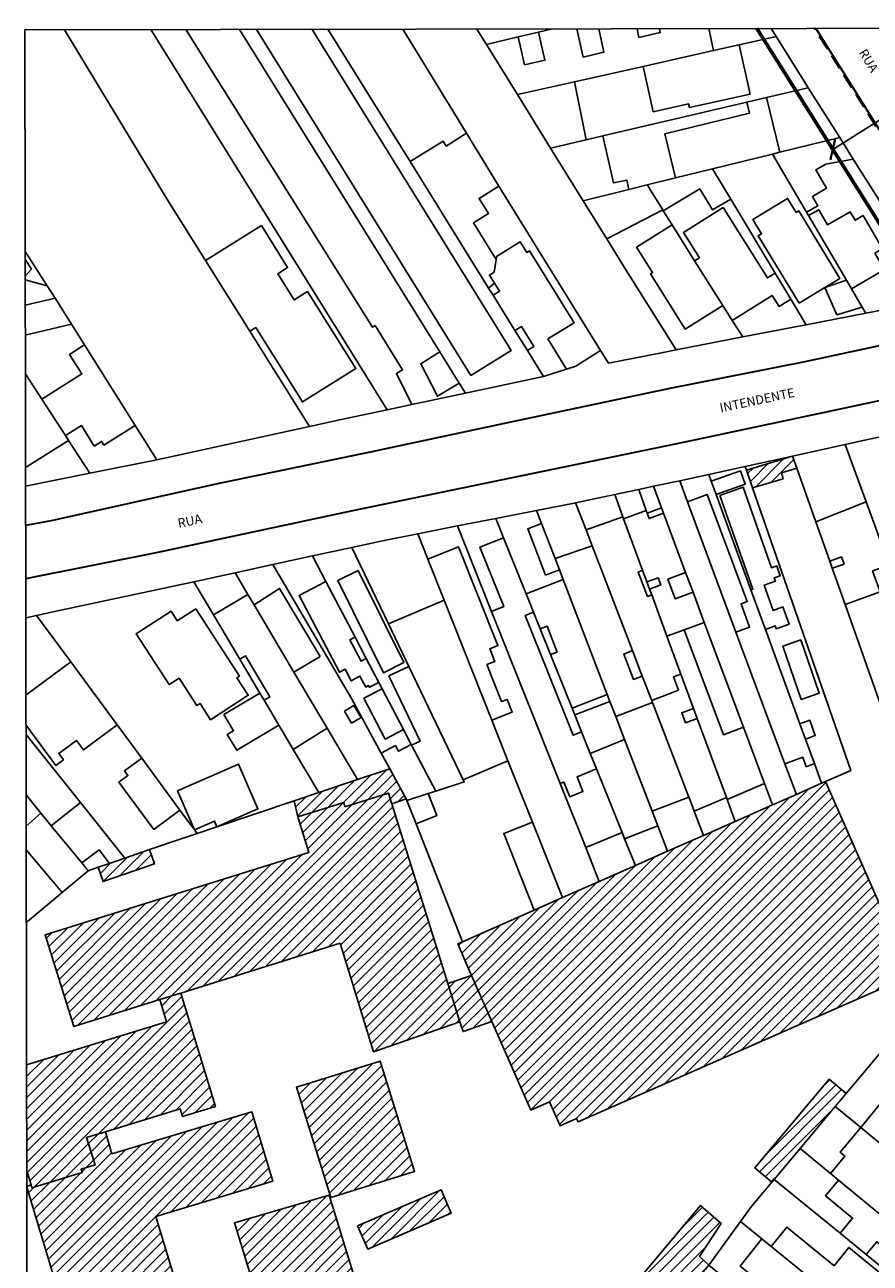
# Model space of a CAD drawing. Units: millimetres. Extents: x 280690 to 283183, y 1668800 to 1671576.
# Drawn here: x 280717 to 280856, y 1671370 to 1671573 of the extents above; entities that cross this region are included whole.
import ezdxf

# ---------------------------------------------------------------- set-up
doc = ezdxf.new("R2010")
doc.units = ezdxf.units.MM
doc.header["$MEASUREMENT"] = 0
doc.header["$PDMODE"] = 2
doc.header["$PDSIZE"] = 2
doc.linetypes.add('DASHED2', pattern=[0.375, 0.25, -0.125])
for name, color, linetype in [('_cotas', 7, 'Continuous'), ('_meio fio', 7, 'DASHED2'), ('Edificacoes', 2, 'Continuous'), ('Edificacoes_Notaveis_Hatch', 8, 'Continuous'), ('Escola_Publica_Privada', 6, 'Continuous'), ('Muro_Grade', 8, 'Continuous'), ('Topon_de_Vias', 7, 'Continuous')]:
    doc.layers.add(name, color=color, linetype=linetype)
doc.layers.add('_traçado por meio fio', color=7, linetype='Continuous', lineweight=60)
doc.layers.add('Pavimentacao_Asfaltica_Mfio', color=10, linetype='Continuous', lineweight=30)
doc.layers.add('Malha', color=7, linetype='Continuous', plot=False)
doc.styles.add('Arial', font='arial.ttf', dxfattribs={"height": 1.5})
doc.styles.get("Standard").update_dxf_attribs({"font": 'arial.ttf'})
doc.dimstyles.new('AEROS UPV', dxfattribs={"dimtxt": 2, "dimasz": 2.5, "dimexe": 1.25, "dimexo": 0.625, "dimtad": 1, "dimdsep": 46, "dimtxsty": 'Standard', "dimblk": 'ARCHTICK', "dimcen": 2.5, "dimadec": 0, "dimazin": 0, "dimtfac": 1, "dimtmove": 0, "dimatfit": 3, "dimfxl": 1, "dimtzin": 0, "dimarcsym": 0})

# ---------------------------------------------------------------- blocks, each defined once
blk = doc.blocks.new('_ArchTick')
at = {"color": 0, "linetype": 'Continuous', "const_width": 0.15}
blk.add_lwpolyline([(-0.5, -0.5), (0.5, 0.5)], dxfattribs=at)
blk = doc.blocks.new('*D348')
at = {"layer": '_cotas', "color": 0, "lineweight": -2, "transparency": 16777216}
for p, q in [((280870.99, 1671566.57), (280870.66, 1671567.1)), ((280850.15, 1671552.75), (280871.33, 1671566.04)), ((280849.82, 1671553.28), (280849.49, 1671553.81))]:
    blk.add_line(p, q, dxfattribs=at)
at = {"layer": 'Defpoints', "color": 0, "transparency": 16777216}
for p in [(280871.33, 1671566.04), (280871.33, 1671566.04), (280850.15, 1671552.75)]:
    blk.add_point(p, dxfattribs=at)
at = {"layer": '_cotas', "color": 0, "lineweight": -2, "transparency": 16777216, "xscale": 2.5, "yscale": 2.5, "zscale": 2.5}
for p, rotation in [((280871.33, 1671566.04), 32.12896868390596), ((280850.15, 1671552.75), 212.1289686839059)]:
    blk.add_blockref('_ArchTick', p, dxfattribs=dict(at, rotation=rotation))
at = {"layer": '_cotas', "color": 0, "transparency": 16777216, "insert": (280859.86, 1671560.79), "char_height": 2, "attachment_point": 5, "rotation": 32.129}
blk.add_mtext('25', dxfattribs=at)

msp = doc.modelspace()

# ---------------------------------------------------------------- hatches: boundary and pattern name
at = {"layer": 'Edificacoes_Notaveis_Hatch'}
h = msp.add_hatch(dxfattribs=at)
h.set_pattern_fill('ANSI31', color=256, scale=10)
h.paths.add_polyline_path([(280843.518, 1671502.38), (280844.226, 1671500.387), (280841.708, 1671499.624), (280841.999, 1671498.665), (280836.977, 1671497.143), (280835.953, 1671500.087)])
h = msp.add_hatch(dxfattribs=at)
h.set_pattern_fill('ANSI31', color=256, scale=10)
h.paths.add_polyline_path([(280777.698, 1671445.224), (280777.138, 1671447.023), (280769.975, 1671444.784), (280769.767, 1671445.45), (280762.227, 1671443.093), (280761.636, 1671445.751), (280765.685, 1671447.109), (280772.065, 1671449.248), (280777.334, 1671451.015), (280780.014, 1671446.078)])
h = msp.add_hatch(dxfattribs=at)
h.set_pattern_fill('ANSI31', color=256, scale=10)
h.paths.add_polyline_path([(280822.993, 1671437.462), (280828.919, 1671440.075), (280834.131, 1671442.373), (280840.224, 1671445.059), (280844.167, 1671446.798), (280848.321, 1671448.629), (280848.955, 1671448.909), (280861.382, 1671420.725), (280862.771, 1671417.573), (280863.014, 1671417.023), (280808.293, 1671393.016), (280808.047, 1671393.573), (280805.338, 1671392.378), (280803.607, 1671396.305), (280800.542, 1671394.953), (280794.141, 1671409.472), (280790.793, 1671417.066), (280788.504, 1671422.256), (280789.273, 1671422.595), (280801.09, 1671427.805), (280805.717, 1671429.845), (280811.769, 1671432.513), (280817.703, 1671435.13)])
h = msp.add_hatch(dxfattribs=at)
h.set_pattern_fill('ANSI31', color=256, scale=10)
h.paths.add_polyline_path([(280769.166, 1671422.343), (280742.989, 1671414.161), (280739.54, 1671413.083), (280725.4, 1671408.663), (280720.698, 1671423.707), (280764.051, 1671437.258), (280762.227, 1671443.093), (280769.767, 1671445.45), (280769.975, 1671444.784), (280777.138, 1671447.023), (280777.698, 1671445.224), (280786.888, 1671415.731), (280788.84, 1671409.465), (280774.67, 1671404.529)])
h = msp.add_hatch(dxfattribs=at)
h.set_pattern_fill('ANSI31', color=256, scale=10)
h.paths.add_polyline_path([(280737.849, 1671437.726), (280738.653, 1671435.392), (280730.228, 1671432.489), (280729.424, 1671434.824), (280731.287, 1671435.466), (280733.793, 1671436.329)], flags=17)
h = msp.add_hatch(dxfattribs=at)
h.set_pattern_fill('ANSI31', color=256, scale=10)
h.paths.add_polyline_path([(280790.793, 1671417.066), (280794.141, 1671409.472), (280789.392, 1671407.849), (280788.84, 1671409.465), (280786.888, 1671415.731)])
h = msp.add_hatch(dxfattribs=at)
h.set_pattern_fill('ANSI31', color=256, scale=10)
h.paths.add_polyline_path([(280742.989, 1671414.161), (280748.682, 1671395.551), (280743.283, 1671393.899), (280742.906, 1671395.132), (280730.593, 1671391.365), (280727.521, 1671390.425), (280728.899, 1671385.92), (280726.619, 1671385.223), (280726.785, 1671384.681), (280718.535, 1671382.158), (280718.383, 1671382.655), (280717.676, 1671384.967), (280717.645, 1671402.374), (280740.662, 1671409.415), (280739.54, 1671413.083)])
h = msp.add_hatch(dxfattribs=at)
h.set_pattern_fill('ANSI31', color=256, scale=10)
h.paths.add_polyline_path([(280767.673, 1671380.573), (280762.027, 1671398.732), (280775.736, 1671402.994), (280781.381, 1671384.836)])
h = msp.add_hatch(dxfattribs=at)
h.set_pattern_fill('ANSI31', color=256, scale=10)
h.paths.add_polyline_path([(280850.567, 1671395.533), (280844.807, 1671388.657), (280840.533, 1671383.553), (280840.147, 1671383.093), (280837.339, 1671385.444), (280849.545, 1671400.018), (280852.353, 1671397.666)])
h = msp.add_hatch(dxfattribs=at)
h.set_pattern_fill('ANSI31', color=256, scale=10)
h.paths.add_polyline_path([(280717.68, 1671382.372), (280718.383, 1671382.655), (280718.535, 1671382.158), (280726.785, 1671384.681), (280726.619, 1671385.223), (280728.899, 1671385.92), (280727.521, 1671390.425), (280730.593, 1671391.365), (280731.679, 1671387.757), (280754.675, 1671394.678), (280758.112, 1671383.259), (280738.904, 1671377.477), (280747.643, 1671348.439), (280759.337, 1671351.959), (280751.817, 1671376.444), (280767.394, 1671380.943), (280782.724, 1671331.088), (280758.413, 1671323.771), (280759.253, 1671320.979), (280752.243, 1671318.87), (280738.685, 1671314.872), (280731.135, 1671310.656), (280729.668, 1671313.546), (280737.195, 1671317.368), (280737.079, 1671317.804), (280717.68, 1671382.258)])
h = msp.add_hatch(dxfattribs=at)
h.set_pattern_fill('ANSI31', color=256, scale=10)
h.paths.add_polyline_path([(280772.059, 1671375.945), (280785.773, 1671381.853), (280787.431, 1671378.006), (280773.717, 1671372.097)])
h = msp.add_hatch(dxfattribs=at)
h.set_pattern_fill('ANSI31', color=256, scale=10)
h.paths.add_polyline_path([(280814.409, 1671351.406), (280813.241, 1671352.399), (280810.709, 1671358.142), (280828.408, 1671379.262), (280831.806, 1671376.296), (280828.258, 1671370.873), (280829.77, 1671369.479), (280823.628, 1671362.253), (280817.088, 1671354.558)])

# ---------------------------------------------------------------- linework, layer by layer
at = {"layer": '_meio fio', "linetype": 'DASHED2', "ltscale": 10}
msp.add_line((280877.187, 1671524.744), (280847.119, 1671572.623), dxfattribs=at)
at = {"layer": '_traçado por meio fio'}
msp.add_line((280865.866, 1671527.729), (280837.683, 1671572.606), dxfattribs=at)
at = {"layer": 'Edificacoes', "flags": 128}
for points in [[(280738.07, 1671572.434), (280776.938, 1671509.994), (280780.962, 1671510.852), (280778.446, 1671515.952), (280779.457, 1671516.536), (280774.93, 1671523.808), (280774.517, 1671523.551), (280743.828, 1671572.444)], [(280790.658, 1671515.604), (280755.448, 1671572.464)], [(280764.601, 1671572.48), (280797.282, 1671519.705), (280790.658, 1671515.604)], [(280791.666, 1671572.527), (280793.224, 1671570.008)], [(280793.224, 1671570.008), (280798.463, 1671571.234), (280801.814, 1671572.018), (280804.082, 1671572.548)], [(280804.082, 1671572.548), (280801.814, 1671572.018), (280802.847, 1671567.404), (280799.49, 1671566.652), (280798.463, 1671571.234), (280793.224, 1671570.008), (280798.325, 1671561.762)], [(280798.325, 1671561.762), (280807.691, 1671563.86), (280818.974, 1671566.387), (280830.575, 1671568.985), (280829.767, 1671572.593)], [(280811.684, 1671572.561), (280812.548, 1671568.704), (280809.115, 1671567.935), (280808.08, 1671572.555)], [(280821.664, 1671572.579), (280821.807, 1671571.939), (280818.304, 1671571.154), (280817.986, 1671572.572)], [(280717.414, 1671534.718), (280718.454, 1671533.087), (280717.419, 1671531.959)], [(280717.427, 1671527.156), (280722.323, 1671528.298), (280725.043, 1671524.036)], [(280725.043, 1671524.036), (280717.436, 1671522.261)], [(280717.474, 1671500.483), (280724.551, 1671504.944), (280724.032, 1671505.744), (280720.147, 1671511.73), (280717.517, 1671515.783), (280717.447, 1671515.738)], [(280717.539, 1671463.128), (280724.911, 1671468.56)], [(280724.911, 1671468.56), (280732.538, 1671458.207), (280726.982, 1671454.114), (280725.839, 1671455.665), (280722.94, 1671453.529), (280723.714, 1671452.479), (280722.46, 1671451.555), (280717.548, 1671458.223)], [(280717.577, 1671441.588), (280720.009, 1671443.73), (280717.568, 1671446.709)]]:
    msp.add_lwpolyline(points, dxfattribs=at)
for points in [[(280834.783, 1671569.928), (280830.575, 1671568.985), (280818.974, 1671566.387), (280820.642, 1671558.938), (280826.454, 1671560.24), (280826.593, 1671559.619), (280836.59, 1671561.858)], [(280803.767, 1671552.966), (280798.325, 1671561.762), (280807.691, 1671563.86), (280809.631, 1671554.34)], [(280841.464, 1671552.278), (280840.257, 1671551.981), (280830.394, 1671549.557), (280824.305, 1671548.06), (280822.524, 1671555.306), (280836.453, 1671558.73), (280836.013, 1671560.522), (280839.234, 1671561.277)], [(280780.689, 1671550.748), (280786.113, 1671554.117), (280786.613, 1671553.312), (280789.98, 1671555.403), (280795.288, 1671546.728), (280792.021, 1671544.699), (280793.566, 1671542.211), (280791.096, 1671540.677), (280794.813, 1671534.693), (280794.491, 1671532.6), (280793.72, 1671532.121), (280794.541, 1671530.799), (280793.585, 1671529.988)], [(280812.376, 1671554.983), (280814.128, 1671547.263), (280816.279, 1671547.72), (280816.657, 1671546.18), (280809.112, 1671544.326), (280803.767, 1671552.966), (280809.631, 1671554.34)], [(280840.257, 1671551.981), (280845.859, 1671542.426), (280847.704, 1671543.508), (280846.808, 1671545.036), (280849.112, 1671546.387), (280847.36, 1671549.376), (280849.009, 1671550.343), (280853.532, 1671551.173), (280851.305, 1671554.697), (280841.464, 1671552.278)], [(280819.624, 1671546.91), (280824.305, 1671548.06), (280830.394, 1671549.557), (280833.377, 1671544.6), (280830.393, 1671542.804), (280828.301, 1671546.28), (280822.296, 1671542.666), (280822.198, 1671542.822)], [(280809.112, 1671544.326), (280816.657, 1671546.18), (280819.624, 1671546.91), (280822.198, 1671542.822), (280812.992, 1671538.054)], [(280844.632, 1671527.499), (280837.899, 1671538.572), (280838.436, 1671538.898), (280837.019, 1671541.228), (280842.716, 1671544.692), (280844.112, 1671542.397), (280844.573, 1671542.678), (280851.327, 1671531.57), (280848.873, 1671530.078)], [(280827.452, 1671534.479), (280832.095, 1671527.106), (280833.639, 1671524.655), (280840.186, 1671528.779), (280841.354, 1671526.925), (280843.284, 1671528.14), (280840.692, 1671532.446), (280839.414, 1671531.641), (280832.13, 1671543.207), (280825.621, 1671539.108), (280828.228, 1671534.968)], [(280846.182, 1671541.874), (280852.384, 1671531.298), (280853.231, 1671529.853), (280858.649, 1671533.03), (280857.091, 1671535.688), (280858.34, 1671536.42), (280855.128, 1671541.899), (280853.81, 1671541.126), (280852.992, 1671542.52), (280849.309, 1671540.361), (280847.849, 1671542.851)], [(280823.751, 1671540.356), (280827.452, 1671534.479), (280832.095, 1671527.106), (280825.912, 1671523.212), (280820.18, 1671532.313), (280820.53, 1671532.534), (280817.918, 1671536.682)], [(280755.329, 1671523.518), (280762.989, 1671511.271), (280771.75, 1671516.751), (280763.829, 1671529.414), (280761.609, 1671528.025), (280758.92, 1671532.324), (280760.557, 1671533.348), (280756.245, 1671540.242), (280747.07, 1671534.503), (280754.332, 1671522.895)], [(280797.915, 1671523.016), (280798.988, 1671523.683), (280801.024, 1671520.404), (280799.952, 1671519.738), (280802.599, 1671515.476), (280806.407, 1671516.674), (280803.338, 1671521.614), (280807.632, 1671524.281), (280800.286, 1671536.107), (280799.858, 1671535.841), (280798.777, 1671537.581), (280794.885, 1671535.164), (280794.813, 1671534.693), (280794.491, 1671532.6), (280793.72, 1671532.121), (280794.541, 1671530.799), (280795.38, 1671529.449), (280794.326, 1671528.794)], [(280855.012, 1671526.815), (280850.833, 1671525.587), (280848.873, 1671530.078), (280852.384, 1671531.298), (280853.231, 1671529.853)], [(280735.505, 1671507.413), (280727.184, 1671520.634), (280724.714, 1671519.079), (280726.731, 1671515.874), (280720.147, 1671511.73), (280724.032, 1671505.744), (280726.659, 1671507.397), (280728.783, 1671504.021), (280729.978, 1671504.773), (280730.356, 1671504.173)], [(280788.753, 1671514.36), (280785.57, 1671519.483), (280782.444, 1671517.541), (280785.185, 1671512.203)], [(280830.988, 1671496.042), (280835.753, 1671497.756), (280834.962, 1671499.954), (280830.186, 1671498.236)], [(280820.685, 1671497.411), (280822.011, 1671493.858), (280819.645, 1671492.976), (280819.475, 1671493.434), (280818.293, 1671496.908)], [(280826.283, 1671494.852), (280834.243, 1671473.463), (280836.488, 1671474.299), (280835.078, 1671478.088), (280836.084, 1671478.462), (280829.534, 1671496.061)], [(280831.606, 1671495.924), (280837.025, 1671480.534), (280836.699, 1671480.419), (280839.078, 1671473.911), (280840.695, 1671474.48), (280840.859, 1671474.013), (280842.971, 1671474.757), (280841.969, 1671477.605), (280840.353, 1671477.036), (280838.89, 1671481.191), (280840.716, 1671481.834), (280840.527, 1671482.37), (280841.513, 1671482.717), (280840.944, 1671484.334), (280840.11, 1671484.041), (280835.449, 1671497.277)], [(280847.356, 1671491.577), (280849.645, 1671485.131), (280851.583, 1671485.819), (280852.004, 1671484.632), (280850.067, 1671483.944), (280852.171, 1671478.019), (280857.926, 1671480.064), (280856.703, 1671483.507), (280859.422, 1671484.473), (280857.056, 1671490.979), (280855.655, 1671494.835)], [(280809.595, 1671490.254), (280810.595, 1671487.658), (280817.235, 1671470.415), (280818.844, 1671466.238), (280820.39, 1671462.224), (280824.807, 1671463.925), (280823.968, 1671466.103), (280825.196, 1671466.576), (280822.9, 1671472.794), (280820.394, 1671479.583), (280819.703, 1671479.317), (280818.159, 1671483.324), (280818.906, 1671483.612), (280815.783, 1671492.071), (280815.664, 1671492.393)], [(280822.339, 1671492.979), (280819.967, 1671492.103), (280819.645, 1671492.976), (280819.475, 1671493.434), (280815.783, 1671492.071), (280818.906, 1671483.612), (280819.611, 1671481.703), (280821.48, 1671482.393), (280821.913, 1671481.218), (280820.044, 1671480.528), (280820.394, 1671479.583), (280822.9, 1671472.794), (280825.736, 1671473.837), (280829.03, 1671475.05), (280827.183, 1671479.999), (280824.26, 1671478.915), (280823.059, 1671482.168), (280825.972, 1671483.243)], [(280802.96, 1671482.799), (280800.021, 1671490.436), (280802.287, 1671491.308), (280804.505, 1671485.54), (280805.225, 1671483.67)], [(280783.586, 1671485.451), (280786.276, 1671478.694), (280794.12, 1671458.983), (280797.444, 1671460.306), (280796.61, 1671462.403), (280795.717, 1671462.048), (280793.298, 1671468.127), (280794.596, 1671468.644), (280793.772, 1671470.715), (280795.111, 1671471.248), (280788.655, 1671487.469)], [(280794.061, 1671476.866), (280796.068, 1671477.667), (280792.171, 1671487.428), (280796.028, 1671488.967), (280799.74, 1671479.749), (280800.949, 1671476.746), (280799.622, 1671476.216), (280807.487, 1671456.516), (280808.871, 1671457.069), (280810.295, 1671453.531), (280811.324, 1671450.975), (280808.115, 1671449.694), (280809.081, 1671447.273), (280806.924, 1671446.412), (280805.965, 1671448.815), (280805.358, 1671448.573)], [(280805.832, 1671482.091), (280813.097, 1671463.198), (280813.533, 1671462.067), (280814.489, 1671459.582), (280820.515, 1671461.899), (280820.39, 1671462.224), (280818.844, 1671466.238), (280817.404, 1671465.684), (280815.797, 1671469.862), (280817.235, 1671470.415), (280810.595, 1671487.658), (280804.505, 1671485.54), (280805.225, 1671483.67)], [(280772.132, 1671483.582), (280779.64, 1671468.444), (280776.288, 1671466.781), (280768.78, 1671481.92)], [(280771.632, 1671472.637), (280770.795, 1671472.199), (280772.633, 1671468.689), (280773.471, 1671469.127), (280775.523, 1671465.209), (280773.989, 1671464.405), (280773.853, 1671464.665), (280773.383, 1671464.419), (280772.433, 1671466.233), (280770.998, 1671465.481), (280770.014, 1671467.359), (280769.08, 1671466.869), (280762.475, 1671479.476), (280766.849, 1671481.768)], [(280805.832, 1671482.091), (280813.097, 1671463.198), (280807.3, 1671460.969), (280803.763, 1671469.755), (280804.834, 1671470.167), (280803.2, 1671474.417), (280802.062, 1671473.98), (280800.949, 1671476.746), (280799.74, 1671479.749)], [(280761.586, 1671466.906), (280755.048, 1671477.922), (280754.031, 1671479.637), (280748.375, 1671476.28), (280752.701, 1671468.989), (280753.647, 1671469.55), (280757.643, 1671462.815), (280756.698, 1671462.254), (280759.111, 1671458.187), (280761.475, 1671454.203), (280767.062, 1671457.678)], [(280765.875, 1671469.451), (280759.244, 1671480.625), (280755.048, 1671477.922), (280761.586, 1671466.906)], [(280745.453, 1671477.308), (280752.641, 1671466.239), (280752.207, 1671465.956), (280754.074, 1671463.081), (280747.886, 1671459.063), (280746.151, 1671461.734), (280745.641, 1671461.403), (280742.726, 1671465.893), (280741.099, 1671464.837), (280735.681, 1671473.18), (280741.406, 1671476.897), (280742.419, 1671475.337)], [(280777.133, 1671474.833), (280786.276, 1671478.694), (280794.12, 1671458.983), (280796.769, 1671452.327), (280789.417, 1671449.198), (280780.492, 1671467.823)], [(280835.46, 1671457.823), (280832.171, 1671456.595), (280825.736, 1671473.837), (280829.03, 1671475.05)], [(280844.898, 1671472.167), (280847.931, 1671463.426), (280844.969, 1671462.398), (280841.935, 1671471.139)], [(280789.581, 1671448.854), (280789.417, 1671449.198), (280780.492, 1671467.823), (280777.211, 1671466.251), (280782.335, 1671455.558), (280780.931, 1671454.885), (280784.887, 1671447.334)], [(280755.986, 1671463.454), (280750.079, 1671459.924), (280751.676, 1671457.252), (280750.639, 1671456.632), (280752.183, 1671454.047), (280759.111, 1671458.187), (280756.698, 1671462.254)], [(280776.075, 1671464.157), (280773.09, 1671462.593), (280776.607, 1671455.88), (280779.591, 1671457.443)], [(280772.619, 1671459.431), (280771.459, 1671461.403), (280769.903, 1671460.489), (280771.062, 1671458.516)], [(280807.753, 1671459.846), (280808.871, 1671457.069), (280810.295, 1671453.531), (280815.94, 1671455.804), (280814.489, 1671459.582), (280813.533, 1671462.067)], [(280825.938, 1671458.569), (280825.33, 1671460.216), (280827.278, 1671460.935), (280827.886, 1671459.288)], [(280844.756, 1671458.381), (280845.666, 1671455.89), (280847.286, 1671456.482), (280846.376, 1671458.973)], [(280783.645, 1671446.932), (280780.164, 1671445.804), (280780.014, 1671446.078), (280777.334, 1671451.015), (280775.95, 1671453.564), (280778.28, 1671454.83), (280778.787, 1671453.896), (280780.86, 1671455.021), (280780.931, 1671454.885), (280784.887, 1671447.334)], [(280844.167, 1671446.798), (280842.298, 1671451.82), (280845.225, 1671452.91), (280845.804, 1671451.353), (280847.143, 1671451.851), (280848.321, 1671448.629)], [(280736.571, 1671452.734), (280742.848, 1671444.215), (280738.558, 1671441.054), (280732.835, 1671448.823), (280734.294, 1671449.898), (280733.741, 1671450.649)], [(280748.94, 1671441.494), (280755.66, 1671444.428), (280752.454, 1671451.77), (280742.432, 1671447.394), (280745.235, 1671440.975), (280748.537, 1671442.417)], [(280780.164, 1671445.804), (280781.66, 1671441.992), (280785.06, 1671443.327), (280783.645, 1671446.932)], [(280834.131, 1671442.373), (280840.224, 1671445.059), (280838.907, 1671448.587), (280832.807, 1671445.958)], [(280721.71, 1671441.655), (280726.709, 1671435.555), (280729.554, 1671437.696), (280731.287, 1671435.466), (280733.793, 1671436.329), (280726.499, 1671445.474)], [(280822.993, 1671437.462), (280821.391, 1671441.629), (280820.462, 1671444.046), (280826.497, 1671446.367), (280826.525, 1671446.292), (280827.395, 1671444.035), (280828.919, 1671440.075)], [(280832.677, 1671446.311), (280827.395, 1671444.035), (280828.919, 1671440.075), (280834.131, 1671442.373), (280832.807, 1671445.958)], [(280805.717, 1671429.845), (280800.783, 1671442.243), (280796.087, 1671440.375), (280801.09, 1671427.805)], [(280815.948, 1671439.49), (280821.391, 1671441.629), (280822.993, 1671437.462), (280817.703, 1671435.13)], [(280809.543, 1671438.09), (280815.525, 1671440.54), (280815.948, 1671439.49), (280817.703, 1671435.13), (280811.769, 1671432.513)], [(280852.353, 1671397.666), (280858.105, 1671404.533), (280862.524, 1671400.868), (280862.693, 1671400.728), (280859.132, 1671396.435), (280858.664, 1671396.823), (280854.739, 1671392.089), (280850.567, 1671395.533)], [(280850.567, 1671395.533), (280854.739, 1671392.089), (280851.379, 1671388.019), (280852.133, 1671387.396), (280849.782, 1671384.548), (280844.807, 1671388.657)], [(280867.037, 1671370.296), (280861.311, 1671375.026), (280851.109, 1671383.452), (280848.975, 1671380.868), (280853.407, 1671377.207), (280851.353, 1671374.72), (280855.641, 1671371.219), (280857.372, 1671373.315), (280859.986, 1671371.156), (280858.267, 1671369.075), (280867.174, 1671361.803), (280869.023, 1671364.04), (280873.12, 1671360.656), (280875.414, 1671363.377), (280871.234, 1671366.83), (280871.018, 1671367.008), (280869.955, 1671365.72), (280865.974, 1671369.008)], [(280829.77, 1671369.479), (280837.238, 1671363.49), (280837.944, 1671362.924), (280839.882, 1671365.34), (280834.938, 1671369.305), (280838.516, 1671373.766), (280834.995, 1671376.632)], [(280863.051, 1671353.792), (280856.015, 1671359.52), (280854.897, 1671360.43), (280849.863, 1671364.528), (280840.004, 1671372.554), (280842.588, 1671375.728), (280850.382, 1671369.382), (280852.796, 1671372.346), (280868.048, 1671359.93)]]:
    msp.add_lwpolyline(points, close=True, dxfattribs=at)
at = {"layer": 'Escola_Publica_Privada', "flags": 128}
for points in [[(280843.518, 1671502.38), (280844.226, 1671500.387), (280841.708, 1671499.624), (280841.999, 1671498.665), (280836.977, 1671497.143), (280835.953, 1671500.087)], [(280777.698, 1671445.224), (280780.014, 1671446.078), (280777.334, 1671451.015), (280772.065, 1671449.248), (280765.685, 1671447.109), (280761.636, 1671445.751), (280762.227, 1671443.093), (280769.767, 1671445.45), (280769.975, 1671444.784), (280777.138, 1671447.023)], [(280822.993, 1671437.462), (280828.919, 1671440.075), (280834.131, 1671442.373), (280840.224, 1671445.059), (280844.167, 1671446.798), (280848.321, 1671448.629), (280848.955, 1671448.909), (280861.382, 1671420.725), (280862.771, 1671417.573), (280863.014, 1671417.023), (280808.293, 1671393.016), (280808.047, 1671393.573), (280805.338, 1671392.378), (280803.607, 1671396.305), (280800.542, 1671394.953), (280794.141, 1671409.472), (280790.793, 1671417.066), (280788.504, 1671422.256), (280789.273, 1671422.595), (280801.09, 1671427.805), (280805.717, 1671429.845), (280811.769, 1671432.513), (280817.703, 1671435.13)], [(280769.166, 1671422.343), (280742.989, 1671414.161), (280739.54, 1671413.083), (280725.4, 1671408.663), (280720.698, 1671423.707), (280764.051, 1671437.258), (280762.227, 1671443.093), (280769.767, 1671445.45), (280769.975, 1671444.784), (280777.138, 1671447.023), (280777.698, 1671445.224), (280786.888, 1671415.731), (280788.84, 1671409.465), (280774.67, 1671404.529)], [(280737.849, 1671437.726), (280738.653, 1671435.392), (280730.228, 1671432.489), (280729.424, 1671434.824), (280731.287, 1671435.466), (280733.793, 1671436.329)], [(280790.793, 1671417.066), (280786.888, 1671415.731), (280788.84, 1671409.465), (280789.392, 1671407.849), (280794.141, 1671409.472)], [(280767.673, 1671380.573), (280762.027, 1671398.732), (280775.736, 1671402.994), (280781.381, 1671384.836)], [(280850.567, 1671395.533), (280844.807, 1671388.657), (280840.533, 1671383.553), (280840.147, 1671383.093), (280837.339, 1671385.444), (280849.545, 1671400.018), (280852.353, 1671397.666)], [(280772.059, 1671375.945), (280785.773, 1671381.853), (280787.431, 1671378.006), (280773.717, 1671372.097)], [(280814.409, 1671351.406), (280813.241, 1671352.399), (280810.709, 1671358.142), (280828.408, 1671379.262), (280831.806, 1671376.296), (280828.258, 1671370.873), (280829.77, 1671369.479), (280823.628, 1671362.253), (280817.088, 1671354.558)]]:
    msp.add_lwpolyline(points, close=True, dxfattribs=at)
for points in [[(280717.645, 1671402.374), (280740.662, 1671409.415), (280739.54, 1671413.083), (280742.989, 1671414.161)], [(280742.989, 1671414.161), (280748.682, 1671395.551), (280743.283, 1671393.899), (280742.906, 1671395.132), (280730.593, 1671391.365), (280727.521, 1671390.425), (280728.899, 1671385.92), (280726.619, 1671385.223), (280726.785, 1671384.681), (280718.535, 1671382.158), (280718.383, 1671382.655), (280717.676, 1671384.967)], [(280747.643, 1671348.439), (280738.904, 1671377.477), (280758.112, 1671383.259), (280754.675, 1671394.678), (280731.679, 1671387.757), (280730.593, 1671391.365), (280727.521, 1671390.425), (280728.899, 1671385.92), (280726.619, 1671385.223), (280726.785, 1671384.681), (280718.535, 1671382.158), (280718.383, 1671382.655), (280717.68, 1671382.372)], [(280717.68, 1671382.258), (280737.079, 1671317.804)], [(280782.724, 1671331.088), (280767.394, 1671380.943), (280751.817, 1671376.444), (280759.337, 1671351.959)]]:
    msp.add_lwpolyline(points, dxfattribs=at)
at = {"layer": 'Malha', "flags": 128}
msp.add_lwpolyline([(280717.348, 1671572.398), (281199.415, 1671573.231), (281200.36, 1671018.964), (280718.317, 1671018.131), (280717.348, 1671572.398)], close=True, dxfattribs=at)
at = {"layer": 'Muro_Grade', "flags": 128}
for points in [[(280723.867, 1671572.41), (280740.724, 1671544.649), (280747.07, 1671534.503), (280754.332, 1671522.895), (280764.128, 1671507.235)], [(280738.07, 1671572.434), (280776.938, 1671509.994)], [(280752.654, 1671572.459), (280785.57, 1671519.483), (280788.753, 1671514.36), (280789.767, 1671512.728)], [(280802.599, 1671515.476), (280799.952, 1671519.738), (280797.915, 1671523.016), (280794.326, 1671528.794), (280793.585, 1671529.988), (280780.689, 1671550.748), (280767.188, 1671572.485)], [(280811.982, 1671519.727), (280796.151, 1671545.317), (280795.288, 1671546.728), (280789.98, 1671555.403), (280779.515, 1671572.506)], [(280791.666, 1671572.527), (280793.224, 1671570.008)], [(280804.082, 1671572.548), (280801.814, 1671572.018), (280798.463, 1671571.234), (280793.224, 1671570.008)], [(280840.865, 1671571.29), (280834.783, 1671569.928), (280830.575, 1671568.985), (280818.974, 1671566.387), (280807.691, 1671563.86), (280798.325, 1671561.762)], [(280840.04, 1671572.61), (280840.865, 1671571.29)], [(280840.865, 1671571.29), (280845.069, 1671564.566), (280846.127, 1671562.892)], [(280793.224, 1671570.008), (280798.325, 1671561.762)], [(280803.767, 1671552.966), (280809.631, 1671554.34), (280812.376, 1671554.983), (280836.013, 1671560.522), (280839.234, 1671561.277), (280846.127, 1671562.892)], [(280846.127, 1671562.892), (280851.305, 1671554.697)], [(280798.325, 1671561.762), (280803.767, 1671552.966)], [(280840.257, 1671551.981), (280841.464, 1671552.278), (280851.305, 1671554.697)], [(280851.305, 1671554.697), (280853.532, 1671551.173), (280861.935, 1671537.872), (280867.722, 1671528.234), (280855.568, 1671525.866)], [(280803.767, 1671552.966), (280809.112, 1671544.326)], [(280830.394, 1671549.557), (280840.257, 1671551.981)], [(280840.257, 1671551.981), (280845.859, 1671542.426), (280846.182, 1671541.874), (280852.384, 1671531.298), (280853.231, 1671529.853), (280855.012, 1671526.815), (280855.568, 1671525.866)], [(280830.394, 1671549.557), (280824.305, 1671548.06), (280819.624, 1671546.91)], [(280830.394, 1671549.557), (280833.377, 1671544.6), (280840.692, 1671532.446), (280843.284, 1671528.14), (280845.798, 1671523.963)], [(280819.624, 1671546.91), (280816.657, 1671546.18), (280809.112, 1671544.326)], [(280819.624, 1671546.91), (280822.198, 1671542.822), (280822.296, 1671542.666), (280823.751, 1671540.356), (280827.452, 1671534.479), (280832.095, 1671527.106), (280833.639, 1671524.655), (280835.348, 1671521.942)], [(280824.405, 1671519.827), (280815.687, 1671533.699), (280812.992, 1671538.054), (280809.112, 1671544.326)], [(280717.411, 1671535.994), (280721.028, 1671530.327)], [(280717.42, 1671531.311), (280721.028, 1671530.327)], [(280721.028, 1671530.327), (280722.323, 1671528.298), (280725.043, 1671524.036)], [(280725.043, 1671524.036), (280717.436, 1671522.261)], [(280739.067, 1671501.753), (280735.505, 1671507.413), (280727.184, 1671520.634), (280725.043, 1671524.036)], [(280855.568, 1671525.866), (280845.798, 1671523.963)], [(280845.798, 1671523.963), (280844.873, 1671523.783), (280835.348, 1671521.942)], [(280835.348, 1671521.942), (280824.405, 1671519.827)], [(280802.599, 1671515.476), (280806.407, 1671516.674), (280807.924, 1671517.151), (280811.982, 1671519.727)], [(280824.405, 1671519.827), (280822.26, 1671519.412), (280813.269, 1671517.646), (280811.982, 1671519.727)], [(280728.046, 1671499.559), (280724.551, 1671504.944), (280724.032, 1671505.744), (280720.147, 1671511.73), (280717.517, 1671515.783), (280717.447, 1671515.891)], [(280802.599, 1671515.476), (280789.767, 1671512.728)], [(280776.938, 1671509.994), (280780.962, 1671510.852), (280789.767, 1671512.728)], [(280764.128, 1671507.235), (280769.354, 1671508.378), (280776.938, 1671509.994)], [(280852.218, 1671504.288), (280868.871, 1671507.94)], [(280739.067, 1671501.753), (280764.128, 1671507.235)], [(280843.518, 1671502.38), (280852.218, 1671504.288)], [(280869.071, 1671457.935), (280867.796, 1671461.442), (280860.592, 1671481.256), (280859.422, 1671484.473), (280857.056, 1671490.979), (280855.655, 1671494.835), (280852.218, 1671504.288)], [(280728.046, 1671499.559), (280739.067, 1671501.753)], [(280835.748, 1671500.676), (280843.518, 1671502.38)], [(280843.518, 1671502.38), (280844.226, 1671500.387), (280847.356, 1671491.577), (280849.645, 1671485.131), (280850.067, 1671483.944), (280852.171, 1671478.019), (280859.337, 1671457.846), (280860.62, 1671454.235), (280869.071, 1671457.935)], [(280829.773, 1671499.365), (280835.748, 1671500.676)], [(280848.321, 1671448.629), (280848.955, 1671448.909), (280853.113, 1671450.742), (280836.977, 1671497.143), (280835.953, 1671500.087), (280835.748, 1671500.676)], [(280717.479, 1671497.456), (280728.046, 1671499.559)], [(280820.685, 1671497.411), (280824.993, 1671498.317)], [(280824.993, 1671498.317), (280829.773, 1671499.365)], [(280824.993, 1671498.317), (280826.283, 1671494.852), (280834.243, 1671473.463), (280842.298, 1671451.82), (280844.167, 1671446.798)], [(280848.321, 1671448.629), (280847.143, 1671451.851), (280845.666, 1671455.89), (280844.756, 1671458.381), (280839.078, 1671473.911), (280836.699, 1671480.419), (280830.988, 1671496.042), (280830.186, 1671498.236), (280829.773, 1671499.365)], [(280807.876, 1671494.717), (280814.307, 1671496.07)], [(280820.685, 1671497.411), (280818.293, 1671496.908), (280814.307, 1671496.07)], [(280834.131, 1671442.373), (280832.807, 1671445.958), (280832.677, 1671446.311), (280827.886, 1671459.288), (280827.278, 1671460.935), (280825.196, 1671466.576), (280822.9, 1671472.794), (280820.394, 1671479.583), (280820.044, 1671480.528), (280819.611, 1671481.703), (280818.906, 1671483.612), (280815.783, 1671492.071), (280815.664, 1671492.393), (280814.307, 1671496.07)], [(280820.685, 1671497.411), (280822.011, 1671493.858), (280822.339, 1671492.979), (280825.972, 1671483.243), (280827.183, 1671479.999), (280829.03, 1671475.05), (280835.46, 1671457.823), (280838.907, 1671448.587), (280840.224, 1671445.059)], [(280801.462, 1671493.454), (280807.623, 1671494.664), (280807.876, 1671494.717)], [(280807.876, 1671494.717), (280809.595, 1671490.254), (280810.595, 1671487.658), (280817.235, 1671470.415), (280818.844, 1671466.238), (280820.39, 1671462.224), (280820.515, 1671461.899), (280826.497, 1671446.367), (280826.525, 1671446.292), (280827.395, 1671444.035), (280828.919, 1671440.075)], [(280788.459, 1671490.9), (280794.753, 1671492.136)], [(280794.753, 1671492.136), (280801.462, 1671493.454)], [(280794.753, 1671492.136), (280796.028, 1671488.967), (280799.74, 1671479.749), (280800.949, 1671476.746), (280802.062, 1671473.98), (280803.763, 1671469.755), (280807.3, 1671460.969), (280807.753, 1671459.846), (280808.871, 1671457.069), (280810.295, 1671453.531), (280811.324, 1671450.975), (280815.525, 1671440.54), (280815.948, 1671439.49), (280817.703, 1671435.13)], [(280801.462, 1671493.454), (280802.287, 1671491.308), (280804.505, 1671485.54), (280805.225, 1671483.67), (280805.832, 1671482.091), (280813.097, 1671463.198), (280813.533, 1671462.067), (280814.489, 1671459.582), (280815.94, 1671455.804), (280820.462, 1671444.046), (280821.391, 1671441.629), (280822.993, 1671437.462)], [(280771.119, 1671487.385), (280776.426, 1671488.536), (280781.928, 1671489.617)], [(280781.928, 1671489.617), (280788.459, 1671490.9)], [(280781.928, 1671489.617), (280783.586, 1671485.451), (280786.276, 1671478.694), (280794.12, 1671458.983), (280796.769, 1671452.327), (280800.783, 1671442.243), (280805.717, 1671429.845)], [(280788.459, 1671490.9), (280794.061, 1671476.866), (280805.358, 1671448.573), (280809.543, 1671438.09), (280811.769, 1671432.513)], [(280758.13, 1671484.566), (280764.643, 1671485.979)], [(280764.643, 1671485.979), (280771.119, 1671487.385)], [(280784.887, 1671447.334), (280780.931, 1671454.885), (280780.86, 1671455.021), (280779.591, 1671457.443), (280776.075, 1671464.157), (280775.523, 1671465.209), (280773.471, 1671469.127), (280771.632, 1671472.637), (280766.849, 1671481.768), (280764.643, 1671485.979)], [(280784.887, 1671447.334), (280789.581, 1671448.854), (280789.417, 1671449.198), (280780.492, 1671467.823), (280777.133, 1671474.833), (280771.119, 1671487.385)], [(280751.907, 1671483.216), (280758.13, 1671484.566)], [(280777.334, 1671451.015), (280775.95, 1671453.564), (280771.057, 1671462.576), (280758.13, 1671484.566)], [(280719.281, 1671476.201), (280722.491, 1671476.886), (280745.131, 1671481.746)], [(280745.131, 1671481.746), (280751.907, 1671483.216)], [(280745.131, 1671481.746), (280748.375, 1671476.28), (280752.701, 1671468.989), (280755.986, 1671463.454), (280756.698, 1671462.254), (280759.111, 1671458.187), (280761.475, 1671454.203), (280765.685, 1671447.109)], [(280751.907, 1671483.216), (280754.031, 1671479.637), (280755.048, 1671477.922), (280761.586, 1671466.906), (280767.062, 1671457.678), (280772.065, 1671449.248)], [(280717.517, 1671475.825), (280719.281, 1671476.201)], [(280745.662, 1671440.395), (280745.235, 1671440.975), (280742.848, 1671444.215), (280736.571, 1671452.734), (280732.538, 1671458.207), (280724.911, 1671468.56), (280719.281, 1671476.201)], [(280733.793, 1671436.329), (280726.499, 1671445.474), (280717.55, 1671456.694)], [(280772.065, 1671449.248), (280777.334, 1671451.015)], [(280777.334, 1671451.015), (280780.014, 1671446.078), (280780.164, 1671445.804)], [(280765.685, 1671447.109), (280772.065, 1671449.248)], [(280765.685, 1671447.109), (280761.636, 1671445.751), (280748.94, 1671441.494), (280745.662, 1671440.395)], [(280780.164, 1671445.804), (280783.645, 1671446.932), (280784.887, 1671447.334)], [(280840.224, 1671445.059), (280844.167, 1671446.798)], [(280844.167, 1671446.798), (280848.321, 1671448.629)], [(280727.773, 1671434.256), (280726.709, 1671435.555), (280721.71, 1671441.655), (280720.009, 1671443.73), (280717.568, 1671446.709)], [(280805.717, 1671429.845), (280801.09, 1671427.805), (280789.273, 1671422.595), (280781.66, 1671441.992), (280780.164, 1671445.804)], [(280834.131, 1671442.373), (280840.224, 1671445.059)], [(280828.919, 1671440.075), (280834.131, 1671442.373)], [(280745.662, 1671440.395), (280743.198, 1671439.568), (280737.849, 1671437.726), (280733.793, 1671436.329)], [(280822.993, 1671437.462), (280828.919, 1671440.075)], [(280717.583, 1671437.678), (280723.498, 1671430.695)], [(280817.703, 1671435.13), (280822.993, 1671437.462)], [(280733.793, 1671436.329), (280731.287, 1671435.466), (280729.424, 1671434.824), (280727.773, 1671434.256)], [(280811.769, 1671432.513), (280817.703, 1671435.13)], [(280723.498, 1671430.695), (280727.773, 1671434.256)], [(280805.717, 1671429.845), (280811.769, 1671432.513)], [(280717.604, 1671425.779), (280717.772, 1671425.926), (280723.498, 1671430.695)], [(280850.567, 1671395.533), (280852.353, 1671397.666), (280858.105, 1671404.533)], [(280844.807, 1671388.657), (280850.567, 1671395.533)], [(280881.201, 1671370.247), (280876.401, 1671374.209), (280874.495, 1671375.782), (280866.508, 1671382.375), (280866.169, 1671382.654), (280854.739, 1671392.089), (280850.567, 1671395.533)], [(280840.533, 1671383.553), (280844.807, 1671388.657)], [(280875.414, 1671363.377), (280871.234, 1671366.83), (280871.018, 1671367.008), (280867.037, 1671370.296), (280861.311, 1671375.026), (280851.109, 1671383.452), (280849.782, 1671384.548), (280844.807, 1671388.657)], [(280840.533, 1671383.553), (280840.147, 1671383.093), (280836.767, 1671379.057), (280834.995, 1671376.632)], [(280871.269, 1671358.46), (280867.174, 1671361.803), (280858.267, 1671369.075), (280855.641, 1671371.219), (280851.353, 1671374.72), (280840.533, 1671383.553)], [(280829.77, 1671369.479), (280834.995, 1671376.632)], [(280865.595, 1671351.721), (280863.277, 1671353.608), (280863.051, 1671353.792), (280856.015, 1671359.52), (280854.897, 1671360.43), (280849.863, 1671364.528), (280840.004, 1671372.554), (280838.516, 1671373.766), (280834.995, 1671376.632)]]:
    msp.add_lwpolyline(points, dxfattribs=at)
at = {"layer": 'Pavimentacao_Asfaltica_Mfio', "flags": 128}
for points in [[(280717.505, 1671482.292), (280739.006, 1671486.553), (280771.281, 1671493.452), (280797.525, 1671498.853), (280825.889, 1671504.693), (280852.177, 1671510.319), (280877.292, 1671515.649), (280906.899, 1671521.527), (280929.669, 1671526.652), (280955.705, 1671531.969), (280982.312, 1671537.541), (281006.414, 1671542.485), (281032.866, 1671548.182), (281077.205, 1671557.338), (281107.322, 1671563.688), (281145.294, 1671571.801), (281151.818, 1671573.149)], [(280847.364, 1671572.623), (280848.848, 1671570.289), (280861.719, 1671549.711), (280870.567, 1671535.989), (280873.837, 1671530.34), (280874.207, 1671529.324), (280874.283, 1671528.258), (280874.061, 1671527.258), (280873.705, 1671526.451), (280873.047, 1671525.443), (280872.09, 1671524.448), (280870.887, 1671523.634), (280870.002, 1671523.173), (280868.512, 1671522.786), (280845.555, 1671517.884), (280823.356, 1671513.457), (280795.932, 1671507.688), (280774.127, 1671503.028), (280748.73, 1671497.751), (280721.684, 1671491.767), (280717.49, 1671490.955)]]:
    msp.add_lwpolyline(points, dxfattribs=at)

# ---------------------------------------------------------------- texts
at = {"layer": 'Topon_de_Vias', "style": 'Arial'}
for s, rotation, p in [('RUA', 301.28574, (280854.369, 1671568.675)), ('INTENDENTE', 11.93757, (280831.742, 1671509.539)), ('RUA', 11.7744, (280742.658, 1671490.578))]:
    msp.add_text(s, height=1.5, rotation=rotation, dxfattribs=at).set_placement(p)

# ---------------------------------------------------------------- dimensions: what is measured, and where the dimension line sits
at = {"layer": '_cotas'}
dim = msp.add_aligned_dim(p1=(280850.154, 1671552.747), p2=(280871.326, 1671566.043), distance=0, dimstyle='AEROS UPV', dxfattribs=at)
dim.commit()
dim.dimension.update_dxf_attribs({"geometry": '*D348', "text_midpoint": (280859.865, 1671560.789)})

doc.saveas('drawing.dxf')
